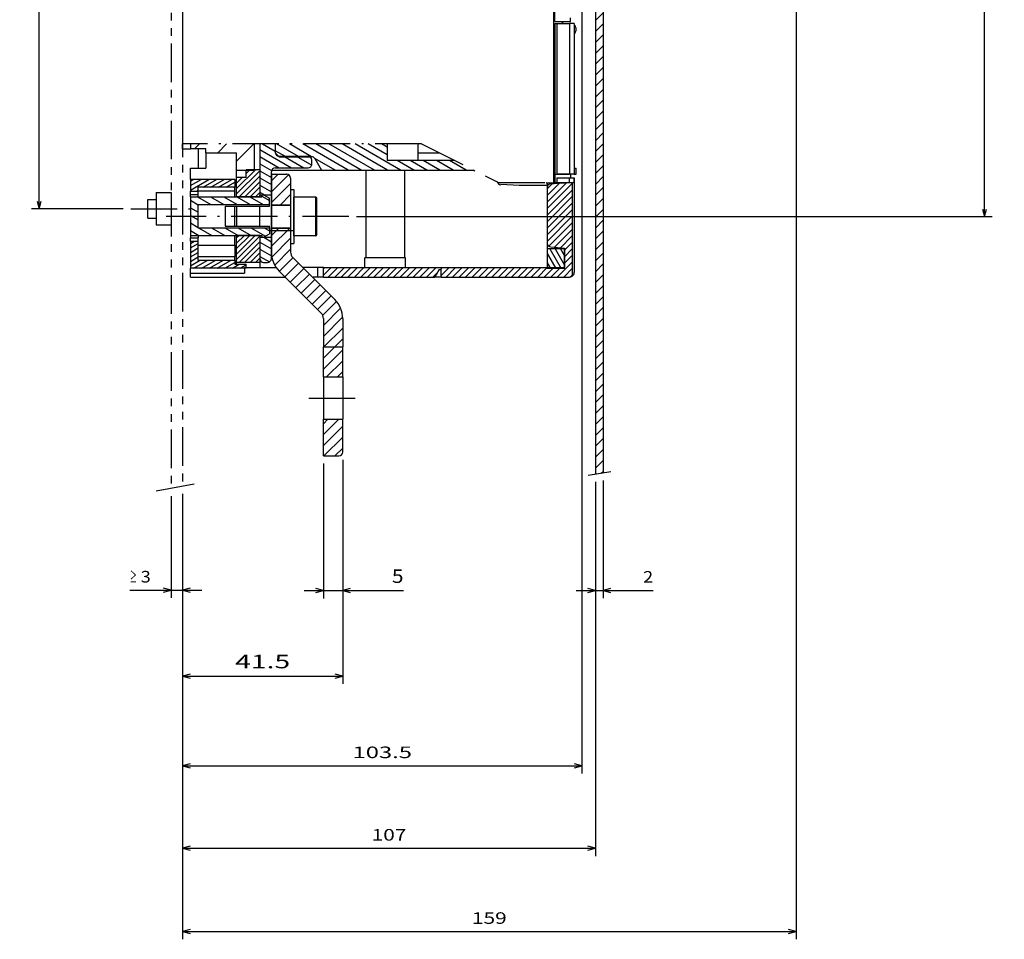
# Model space of a CAD drawing. Extents: x -229 to 992, y 410 to 1061.
# Drawn here: x 174 to 430, y 481 to 720 of the extents above; entities that cross this region are included whole.
import ezdxf
from ezdxf.enums import TextEntityAlignment as Align

# ---------------------------------------------------------------- set-up
doc = ezdxf.new("R2010")
doc.units = 0
doc.linetypes.add('DASHDOT', pattern=[18.5, 12, -3, 0.5, -3])
doc.linetypes.add('PHANTOM', pattern=[20, 10, -2, 2, -2, 2, -2])
doc.layers.get('0').update_dxf_attribs({"linetype": 'CONTINUOUS'})
doc.styles.get("Standard").update_dxf_attribs({"font": 'isocp.shx'})

# ---------------------------------------------------------------- blocks, each defined once
blk = doc.blocks.new('BLOCK52')
at = {"color": 7}
for p, q in [((-77.358574, 120.200577), (-101.097908, 120.200577)), ((-99.097908, -116.799423), (-99.097908, 120.200577)), ((-77.358574, -116.799423), (-101.097908, -116.799423))]:
    blk.add_line(p, q, dxfattribs=at)
for points in [[(-98.580269, 118.26873), (-99.097908, 120.200577), (-99.615547, 118.26873)], [(-99.615547, -114.867569), (-99.097908, -116.799423), (-98.580269, -114.867569)]]:
    blk.add_lwpolyline(points, dxfattribs=at)
at = {"color": 7, "width": 1.539644}
blk.add_text('237', height=3, rotation=90, dxfattribs=at).set_placement((-101.097908, -2.802879), (-101.097908, 6.204038), align=Align.FIT)
blk = doc.blocks.new('BLOCK53')
at = {"color": 7}
for p, q in [((45.083866, -187.566971), (45.083866, -217.695404)), ((47.083866, -187.246033), (47.083866, -217.695404)), ((40.083866, -215.695404), (60.046749, -215.695404))]:
    blk.add_line(p, q, dxfattribs=at)
for points in [[(43.152016, -216.213043), (45.083866, -215.695404), (43.152016, -215.177765)], [(49.01572, -215.177765), (47.083866, -215.695404), (49.01572, -216.213043)]]:
    blk.add_lwpolyline(points, dxfattribs=at)
at = {"color": 7, "width": 1.421885}
blk.add_text('2', height=3, dxfattribs=at).set_placement((57.444443, -213.695404), (60.046745, -213.695404), align=Align.FIT)
blk = doc.blocks.new('BLOCK58')
at = {"color": 7}
for p, q in [((-55.342655, 122.230057), (147.94516, 122.230057)), ((145.94516, -118.829842), (145.94516, 122.230057)), ((-16.851978, -118.829842), (147.94516, -118.829842))]:
    blk.add_line(p, q, dxfattribs=at)
for points in [[(146.462799, 120.298203), (145.94516, 122.230057), (145.427521, 120.298203)], [(145.427521, -116.897995), (145.94516, -118.829842), (146.462799, -116.897995)]]:
    blk.add_lwpolyline(points, dxfattribs=at)
for s, width, p, p2 in [('241', 1.622868, (143.94516, -2.803354), (143.94516, 6.203563)), ('=  =', 1.98524, (151.94516, -4.404507), (151.94516, 7.804716))]:
    blk.add_text(s, height=3, rotation=90, dxfattribs=dict(at, width=width)).set_placement(p, p2, align=Align.FIT)
blk = doc.blocks.new('BLOCK59')
at = {"color": 7}
for p, q in [((97.08387, -2), (97.08387, -306.119263)), ((-61.916134, -190.712753), (-61.916134, -306.119263)), ((-61.916134, -304.119263), (97.08387, -304.119263))]:
    blk.add_line(p, q, dxfattribs=at)
for points in [[(-59.98428, -303.601624), (-61.916134, -304.119263), (-59.98428, -304.636902)], [(95.152016, -304.636902), (97.08387, -304.119263), (95.152016, -303.601624)]]:
    blk.add_lwpolyline(points, dxfattribs=at)
at = {"color": 7, "width": 1.648175}
blk.add_text('159', height=3, dxfattribs=at).set_placement((13.080408, -302.119263), (22.087324, -302.119263), align=Align.FIT)
blk = doc.blocks.new('BLOCK60')
at = {"color": 7}
for p, q in [((45.083866, -187.566971), (45.083866, -284.542023)), ((-61.916134, -190.712753), (-61.916134, -284.542023)), ((-61.916134, -282.542023), (45.083866, -282.542023))]:
    blk.add_line(p, q, dxfattribs=at)
for points in [[(-59.98428, -282.024384), (-61.916134, -282.542023), (-59.98428, -283.059662)], [(43.152016, -283.059662), (45.083866, -282.542023), (43.152016, -282.024384)]]:
    blk.add_lwpolyline(points, dxfattribs=at)
at = {"color": 7, "width": 1.715603}
blk.add_text('107', height=3, dxfattribs=at).set_placement((-12.919592, -280.542023), (-3.912674, -280.542023), align=Align.FIT)
blk = doc.blocks.new('BLOCK61')
at = {"color": 7}
for p, q in [((41.583866, -43.799831), (41.583866, -263.17157)), ((-61.916134, -190.712753), (-61.916134, -263.17157)), ((-61.916134, -261.17157), (41.583866, -261.17157))]:
    blk.add_line(p, q, dxfattribs=at)
for points in [[(-59.98428, -260.653931), (-61.916134, -261.17157), (-59.98428, -261.689178)], [(39.652016, -261.689178), (41.583866, -261.17157), (39.652016, -260.653931)]]:
    blk.add_lwpolyline(points, dxfattribs=at)
at = {"color": 7, "width": 1.840344}
blk.add_text('103.5', height=3, dxfattribs=at).set_placement((-17.871897, -259.17157), (-2.460369, -259.17157), align=Align.FIT)
blk = doc.blocks.new('BLOCK62')
at = {"color": 7}
for p, q in [((-64.91613, -191.265732), (-64.91613, -217.656311)), ((-61.916134, -190.712753), (-61.916134, -217.656311)), ((-75.576462, -215.656311), (-56.916134, -215.656311))]:
    blk.add_line(p, q, dxfattribs=at)
for points in [[(-66.847984, -216.17395), (-64.91613, -215.656311), (-66.847984, -215.138672)], [(-59.98428, -215.138672), (-61.916134, -215.656311), (-59.98428, -216.17395)]]:
    blk.add_lwpolyline(points, dxfattribs=at)
for s, width, p, p2 in [('≥', 1.016374, (-75.576462, -213.656311), (-73.776459, -213.656311)), ('3', 1.466698, (-72.776459, -213.656311), (-70.174149, -213.656311))]:
    blk.add_text(s, height=3, dxfattribs=dict(at, width=width)).set_placement(p, p2, align=Align.FIT)
blk = doc.blocks.new('BLOCK63')
at = {"color": 7}
for p, q in [((-25.422813, -182.84993), (-25.422813, -217.765091)), ((-20.422813, -181.84993), (-20.422813, -217.765091)), ((-30.422813, -215.765091), (-4.649154, -215.765091))]:
    blk.add_line(p, q, dxfattribs=at)
for points in [[(-27.354666, -216.28273), (-25.422813, -215.765091), (-27.354666, -215.247452)], [(-18.490961, -215.247452), (-20.422813, -215.765091), (-18.490961, -216.28273)]]:
    blk.add_lwpolyline(points, dxfattribs=at)
at = {"color": 7, "width": 1.466696}
blk.add_text('5', height=3.5, dxfattribs=at).set_placement((-7.685177, -213.765091), (-4.649154, -213.765091), align=Align.FIT)
blk = doc.blocks.new('BLOCK64')
at = {"color": 7}
for p, q in [((-20.422813, -181.84993), (-20.422813, -239.891937)), ((-61.916134, -190.712753), (-61.916134, -239.891937)), ((-61.916134, -237.891937), (-20.422813, -237.891937))]:
    blk.add_line(p, q, dxfattribs=at)
for points in [[(-59.98428, -237.374313), (-61.916134, -237.891937), (-59.98428, -238.409576)], [(-22.354666, -238.409576), (-20.422813, -237.891937), (-22.354666, -237.374313)]]:
    blk.add_lwpolyline(points, dxfattribs=at)
at = {"color": 7, "width": 1.857124}
blk.add_text('41.5', height=3.5, dxfattribs=at).set_placement((-48.291519, -235.891937), (-34.047424, -235.891937), align=Align.FIT)
blk = doc.blocks.new('BLOCK68')
at = {"color": 7}
for p, q in [((45.083866, -48.254227), (45.788124, -47.549969)), ((45.083866, -51.082657), (47.083866, -49.082657)), ((45.083866, -53.911083), (47.083866, -51.911083)), ((45.089321, -56.734055), (47.083866, -54.73951)), ((45.083866, -59.567936), (47.083866, -57.567936)), ((45.083866, -62.396362), (47.083866, -60.396362)), ((45.083866, -65.224792), (47.083866, -63.224792)), ((45.083866, -68.053215), (47.083866, -66.053215)), ((45.083866, -70.881645), (47.083866, -68.881645)), ((45.083866, -73.710075), (47.083866, -71.710075)), ((45.083866, -76.538498), (47.083866, -74.538498)), ((45.083866, -79.366928), (47.083866, -77.366928)), ((45.083866, -82.195351), (47.083866, -80.195351)), ((45.083866, -85.023781), (47.083866, -83.023781)), ((45.083866, -87.852211), (47.083866, -85.852211)), ((45.083866, -90.680634), (47.083866, -88.680634)), ((45.083866, -93.509064), (47.083866, -91.509064)), ((45.083866, -96.337486), (47.083866, -94.337486)), ((45.083866, -99.165916), (47.083866, -97.165916)), ((45.083866, -101.994347), (47.083866, -99.994347)), ((45.083866, -104.822769), (47.083866, -102.822769)), ((45.083866, -107.651199), (47.083866, -105.651199)), ((45.083866, -110.479622), (47.083866, -108.479622)), ((45.083866, -113.308052), (47.083866, -111.308052)), ((45.083866, -116.136482), (47.083866, -114.136482)), ((45.083866, -118.964905), (47.083866, -116.964905)), ((45.083866, -121.793335), (47.083866, -119.793335)), ((45.083866, -124.621758), (47.083866, -122.621758)), ((45.083866, -127.450188), (47.083866, -125.450188)), ((45.083866, -130.27861), (47.083866, -128.27861)), ((45.083866, -133.10704), (47.083866, -131.10704)), ((45.083866, -135.935471), (47.083866, -133.935471)), ((45.083866, -138.763901), (47.083866, -136.763901)), ((45.083866, -141.592316), (47.083866, -139.592316)), ((45.083866, -144.420746), (47.083866, -142.420746)), ((45.083866, -147.249176), (47.083866, -145.249176)), ((45.083866, -150.077606), (47.083866, -148.077606)), ((45.083866, -152.906036), (47.083866, -150.906036)), ((45.083866, -155.734451), (47.083866, -153.734451)), ((45.083866, -158.562881), (47.083866, -156.562881)), ((45.083866, -161.391312), (47.083866, -159.391312)), ((45.083866, -164.219742), (47.083866, -162.219742)), ((45.083866, -167.048172), (47.083866, -165.048172)), ((45.083866, -169.876587), (47.083866, -167.876587)), ((45.083866, -172.705017), (47.083866, -170.705017)), ((45.083866, -175.533447), (47.083866, -173.533447)), ((45.083866, -178.361877), (47.083866, -176.361877)), ((45.083866, -181.190308), (47.083866, -179.190308)), ((45.083866, -184.018723), (47.083866, -182.018723)), ((46.608753, -185.322266), (47.083866, -184.847153))]:
    blk.add_line(p, q, dxfattribs=at)
blk = doc.blocks.new('BLOCK80')
at = {"color": 7}
for p, q in [((33.024433, -110), (33.139874, -110.199951)), ((34.410076, -110), (34.525517, -110.199951)), ((35.795715, -110), (35.911156, -110.199944))]:
    blk.add_line(p, q, dxfattribs=at)
blk = doc.blocks.new('BLOCK81')
at = {"color": 7}
for p, q in [((-35.279198, -103.29998), (-37.916134, -101.777542)), ((-31.879198, -103.29998), (-37.594925, -100)), ((-28.478321, -103.300484), (-34.194923, -100)), ((-19.017021, -106.79998), (-30.794926, -100)), ((-15.617021, -106.799973), (-27.394924, -100)), ((-12.217021, -106.799973), (-23.994925, -100)), ((-8.81702, -106.799973), (-20.594925, -100)), ((-5.417021, -106.799973), (-17.194925, -100)), ((-8.916133, -102.816772), (-13.794925, -100)), ((-8.916133, -100.853783), (-10.394924, -100)), ((-22.417021, -106.79998), (-27.640263, -103.78434)), ((-2.017021, -106.799973), (-6.347149, -104.299973)), ((1.382979, -106.799973), (-2.947149, -104.299973)), ((4.782979, -106.799973), (0.452851, -104.299973)), ((8.182979, -106.799973), (3.852851, -104.299973)), ((11.582978, -106.799973), (7.252851, -104.299973)), ((-25.81702, -106.79998), (-25.939386, -106.729332))]:
    blk.add_line(p, q, dxfattribs=at)
blk = doc.blocks.new('BLOCK82')
at = {"color": 7}
for p, q in [((-58.873569, -101.299973), (-57.573593, -100)), ((-52.802502, -102.299973), (-50.502525, -100)), ((-47.916134, -104.484673), (-43.431458, -100))]:
    blk.add_line(p, q, dxfattribs=at)
blk = doc.blocks.new('BLOCK83')
at = {"color": 7}
for p, q in [((33.255344, -127.199944), (36.199844, -132.299973)), ((34.640984, -127.199944), (37.083866, -131.431137)), ((36.026623, -127.199944), (37.083866, -129.031143)), ((32.583866, -128.43692), (34.814205, -132.299973)), ((32.583866, -130.836914), (33.428566, -132.299973))]:
    blk.add_line(p, q, dxfattribs=at)
blk = doc.blocks.new('BLOCK84')
at = {"color": 7}
for p, q in [((-41.916134, -101.431129), (-33.6563, -106.199944)), ((-41.194923, -100), (-37.916134, -101.893013)), ((-37.994923, -100), (-37.916134, -100.045486)), ((-41.916134, -103.278648), (-36.8563, -106.199944)), ((-35.652451, -103.199944), (-30.456301, -106.199944)), ((-32.452454, -103.199944), (-28.46331, -105.503082)), ((-29.217497, -103.220131), (-28.6665, -103.538246)), ((-41.916134, -105.126175), (-38.865894, -106.88723)), ((-41.916134, -106.973694), (-38.916134, -108.705742)), ((-41.916134, -108.821213), (-38.916134, -110.553261)), ((-41.916134, -110.668732), (-38.916134, -112.400787)), ((-41.916134, -112.516258), (-40.73193, -113.199959))]:
    blk.add_line(p, q, dxfattribs=at)
blk = doc.blocks.new('BLOCK85')
at = {"color": 7}
for p, q in [((-40.879402, -124.199936), (-38.916134, -125.333435)), ((-41.916134, -125.448898), (-38.916134, -127.180954)), ((-41.916134, -127.296425), (-38.916134, -129.028473)), ((-41.916134, -129.143936), (-39.435005, -130.576416))]:
    blk.add_line(p, q, dxfattribs=at)
blk = doc.blocks.new('BLOCK86')
at = {"color": 7}
for p, q in [((-59.916134, -111.957535), (-55.139854, -109.199944)), ((-59.916134, -110.802834), (-57.139854, -109.199944)), ((-59.916134, -109.648132), (-59.139854, -109.199944)), ((-56.603958, -111.199944), (-53.139854, -109.199944)), ((-54.603958, -111.199944), (-51.139854, -109.199944)), ((-52.603958, -111.199944), (-49.139854, -109.199944)), ((-58.336021, -112.199951), (-57.916134, -111.957535)), ((-50.603958, -111.199944), (-48.416134, -109.936806)), ((-48.603958, -111.199944), (-48.416134, -111.091507))]:
    blk.add_line(p, q, dxfattribs=at)
blk = doc.blocks.new('BLOCK87')
at = {"color": 7}
for p, q in [((-59.916134, -125.813934), (-58.852657, -125.199936)), ((-59.916134, -126.968636), (-57.916134, -125.813934)), ((-59.916134, -128.123337), (-57.916134, -126.968636)), ((-59.916134, -129.278046), (-57.916134, -128.123337)), ((-59.916134, -130.432739), (-57.916134, -129.278046)), ((-59.916134, -131.587448), (-57.512924, -130.199951)), ((-58.977024, -132.199951), (-55.512924, -130.199951)), ((-56.977024, -132.199951), (-53.512924, -130.199951)), ((-54.977024, -132.199951), (-51.512924, -130.199951)), ((-52.977024, -132.199951), (-49.512924, -130.199951)), ((-50.977024, -132.199951), (-48.416134, -130.72142)), ((-48.977024, -132.199951), (-47.244972, -131.199951)), ((-46.977024, -132.199951), (-45.416134, -131.298767))]:
    blk.add_line(p, q, dxfattribs=at)
blk = doc.blocks.new('BLOCK88')
at = {"color": 7}
for p, q in [((-59.916134, -114.594719), (-57.916134, -115.74942)), ((-58.065907, -113.699959), (-54.601791, -115.699966)), ((-54.665905, -113.699959), (-51.201794, -115.699966)), ((-51.265907, -113.699959), (-47.801792, -115.699966)), ((-47.865906, -113.699959), (-44.401791, -115.699966)), ((-44.465904, -113.699959), (-41.001793, -115.699966)), ((-41.416134, -113.497749), (-39.416134, -114.652451)), ((-59.916134, -116.557709), (-57.916134, -117.71241)), ((-59.916134, -118.520699), (-57.916134, -119.6754)), ((-59.916134, -120.483688), (-57.916134, -121.63839)), ((-59.916134, -122.446686), (-57.745434, -123.699936)), ((-57.809544, -121.699928), (-54.345432, -123.699936)), ((-54.409546, -121.699928), (-50.945431, -123.699936)), ((-51.009544, -121.699928), (-47.545433, -123.699936)), ((-47.609543, -121.699928), (-44.145432, -123.699936)), ((-44.209545, -121.699928), (-40.39777, -123.900658)), ((-40.809544, -121.699928), (-39.416134, -122.504417))]:
    blk.add_line(p, q, dxfattribs=at)
blk = doc.blocks.new('BLOCK89')
at = {"color": 7}
for p, q in [((-47.916134, -128.526306), (-43.089764, -123.699936)), ((-47.916134, -127.112091), (-44.503979, -123.699936)), ((-47.916134, -125.697876), (-45.91819, -123.699936)), ((-47.916134, -124.283669), (-47.332405, -123.699936)), ((-47.916134, -129.940521), (-41.916134, -123.940521)), ((-47.261345, -130.699951), (-41.916134, -125.354736)), ((-45.847134, -130.699951), (-41.916134, -126.768944)), ((-44.432919, -130.699951), (-41.916134, -128.183167)), ((-43.018707, -130.699951), (-41.916134, -129.597366))]:
    blk.add_line(p, q, dxfattribs=at)
blk = doc.blocks.new('BLOCK90')
at = {"color": 7}
for p, q in [((-47.916134, -111.55574), (-43.060337, -106.699944)), ((-47.916134, -112.969955), (-41.916134, -106.969955)), ((-45.416134, -107.641533), (-44.474548, -106.699944)), ((-47.916134, -110.141533), (-46.474548, -108.699944)), ((-47.916134, -108.727318), (-47.888763, -108.699944)), ((-47.231918, -113.699959), (-41.916134, -108.384171)), ((-45.817707, -113.699959), (-41.916134, -109.798386)), ((-44.403492, -113.699959), (-41.916134, -111.212601)), ((-42.989277, -113.699959), (-41.916134, -112.626808))]:
    blk.add_line(p, q, dxfattribs=at)
blk = doc.blocks.new('BLOCK91')
at = {"color": 7}
for p, q in [((32.583862, -115.060036), (37.643902, -110)), ((32.583862, -113.362984), (35.83778, -110.109062)), ((32.583862, -116.757095), (39.083866, -110.257088)), ((32.583862, -111.665924), (33.978016, -110.271774)), ((32.583862, -118.454155), (39.083866, -111.954147)), ((32.583862, -120.151207), (39.083866, -113.651207)), ((32.583862, -121.848267), (39.083866, -115.348259)), ((32.583862, -123.545319), (39.083866, -117.045319)), ((32.583862, -125.242378), (39.083866, -118.742371)), ((33.013035, -126.510262), (39.083866, -120.43943)), ((34.45068, -126.769676), (39.083866, -122.136482)), ((36.011208, -126.906204), (39.083866, -123.833542)), ((37.083862, -127.530602), (39.083866, -125.530602)), ((37.083862, -129.227661), (39.083866, -127.227654)), ((37.083862, -130.924713), (39.083866, -128.924713)), ((-25.41608, -134.027679), (-23.388369, -131.999969)), ((-25.416079, -132.330627), (-25.085426, -131.999969)), ((-24.191296, -134.499954), (-21.691313, -131.999969)), ((-22.49424, -134.499954), (-19.994257, -131.999969)), ((-20.797184, -134.499954), (-18.297201, -131.999969)), ((-19.100128, -134.499954), (-16.600143, -131.999969)), ((-17.403072, -134.499954), (-14.903088, -131.999969)), ((-15.706017, -134.499954), (-13.206031, -131.999969)), ((-14.008961, -134.499954), (-11.508975, -131.999969)), ((-12.311904, -134.499954), (-9.811918, -131.999969)), ((-10.614848, -134.499954), (-8.114862, -131.999969)), ((-8.917792, -134.499954), (-6.417806, -131.999969)), ((-7.220737, -134.499969), (-4.720749, -131.999969)), ((-5.52368, -134.499969), (-3.023693, -131.999969)), ((-3.826624, -134.499969), (-1.326637, -131.999969)), ((-2.129568, -134.499969), (0.370419, -131.999969)), ((-0.432512, -134.499969), (2.067476, -131.999969)), ((1.264544, -134.499969), (3.764532, -131.999969)), ((4.961613, -132.499954), (5.461588, -131.999969)), ((5.083922, -134.074692), (7.158645, -131.999969)), ((6.355725, -134.499954), (8.855701, -131.999969)), ((8.052781, -134.499954), (10.552757, -131.999969)), ((9.749836, -134.499954), (12.249814, -131.999969)), ((11.446892, -134.499954), (13.94687, -131.999969)), ((13.143948, -134.499954), (15.643927, -131.999969)), ((14.841003, -134.499954), (17.340982, -131.999969)), ((16.538059, -134.499954), (19.03804, -131.999969)), ((18.235115, -134.499954), (20.735096, -131.999969)), ((19.932171, -134.499954), (22.432152, -131.999969)), ((21.629227, -134.499954), (24.129208, -131.999969)), ((23.326283, -134.499954), (25.826265, -131.999969)), ((25.023336, -134.499954), (27.523321, -131.999969)), ((26.720392, -134.499954), (29.220377, -131.999969)), ((28.417448, -134.499954), (30.917433, -131.999969)), ((30.114504, -134.499954), (32.614491, -131.999969)), ((31.81156, -134.499954), (34.311546, -131.999969)), ((33.508617, -134.499969), (36.008602, -131.999969)), ((35.205669, -134.499969), (39.083866, -130.621765)), ((36.902725, -134.499969), (39.083866, -132.318817)), ((2.9616, -134.499969), (4.067997, -133.39357)), ((38.637646, -134.462097), (39.083866, -134.015884))]:
    blk.add_line(p, q, dxfattribs=at)
blk = doc.blocks.new('BLOCK92')
at = {"color": 7}
for p, q in [((-25.422813, -175.329453), (-21.443287, -171.34993)), ((-25.422813, -172.501022), (-24.271715, -171.34993)), ((-25.422813, -178.157883), (-20.422813, -173.157883)), ((-25.286432, -180.84993), (-20.422813, -175.986298)), ((-22.458006, -180.84993), (-20.422813, -178.814728))]:
    blk.add_line(p, q, dxfattribs=at)
blk = doc.blocks.new('BLOCK93')
at = {"color": 7}
for p, q in [((-38.922813, -126.604057), (-34.168678, -121.849922)), ((-38.922813, -123.775627), (-36.997105, -121.849922)), ((-38.801472, -129.311142), (-33.922813, -124.43248)), ((-38.055908, -131.393997), (-33.922813, -127.26091)), ((-36.838642, -133.005157), (-33.303108, -129.469635)), ((-35.424427, -134.419373), (-31.888893, -130.88385)), ((-34.010216, -135.833588), (-30.47468, -132.29805)), ((-32.596001, -137.247803), (-29.060467, -133.712265)), ((-31.181786, -138.662018), (-27.646254, -135.12648)), ((-29.767572, -140.076233), (-26.23204, -136.540695)), ((-28.353357, -141.490448), (-24.817827, -137.95491)), ((-26.939142, -142.904648), (-23.403614, -139.369125)), ((-25.610527, -144.404465), (-22.014076, -140.808014)), ((-25.422813, -147.045181), (-20.954638, -142.577011)), ((-25.422813, -149.873611), (-20.433502, -144.884293)), ((-25.312113, -152.591339), (-20.422813, -147.702026)), ((-22.483686, -152.591339), (-20.422813, -150.530457))]:
    blk.add_line(p, q, dxfattribs=at)
blk = doc.blocks.new('BLOCK94')
at = {"color": 7}
for p, q in [((-38.922813, -109.633492), (-37.139248, -107.849922)), ((-38.922813, -112.461922), (-34.437336, -107.97644)), ((-38.922813, -115.290344), (-33.922813, -110.290344)), ((-36.653973, -115.84993), (-33.922813, -113.118774))]:
    blk.add_line(p, q, dxfattribs=at)
blk = doc.blocks.new('BLOCK95')
at = {"color": 7}
for p, q in [((-25.422813, -155.530457), (-22.483686, -152.591339)), ((-25.422813, -152.702026), (-25.312113, -152.591339)), ((-25.422813, -158.358887), (-20.422813, -153.358887)), ((-24.585423, -160.34993), (-20.422813, -156.187317)), ((-21.756996, -160.34993), (-20.422813, -159.015747))]:
    blk.add_line(p, q, dxfattribs=at)

msp = doc.modelspace()

# ---------------------------------------------------------------- linework, layer by layer
at = {"color": 7, "linetype": 'PHANTOM'}
for p, q in [((213.69, 933.39), (213.69, 598.11)), ((216.69, 933.94), (216.69, 598.66)), ((219.68, 599.22), (209.65, 597.37))]:
    msp.add_line(p, q, dxfattribs=at)
at = {"color": 7}
for p, q in [((313.19, 719.08), (313.19, 898.58)), ((323.69, 740.83), (323.69, 601.81)), ((325.69, 740.83), (325.69, 602.13)), ((216.69, 722.58), (216.69, 686.08)), ((312.89, 677.38), (312.89, 722.58)), ((317.19, 719.08), (317.19, 720.08)), ((313.19, 719.08), (313.69, 719.08)), ((313.19, 718.58), (313.19, 679.58)), ((313.19, 718.58), (313.69, 718.58)), ((313.69, 719.08), (317.19, 719.08)), ((313.69, 718.58), (313.69, 679.58)), ((313.69, 718.58), (316.94, 718.58)), ((315.19, 718.58), (315.19, 719.08)), ((315.19, 719.08), (315.19, 718.58)), ((316.94, 718.58), (316.94, 679.58)), ((318.19, 718.58), (316.94, 718.58)), ((318.19, 718.58), (318.19, 679.58)), ((216.69, 686.08), (216.69, 687.38)), ((218.69, 687.38), (218.69, 686.08)), ((235.19, 687.38), (235.19, 680.58)), ((236.69, 687.38), (236.69, 674.18)), ((240.69, 687.38), (240.69, 685.18)), ((240.69, 687.38), (240.69, 685.08)), ((269.69, 687.38), (269.69, 683.08)), ((277.69, 687.38), (277.69, 683.08)), ((216.69, 686.08), (218.69, 686.08)), ((216.69, 686.08), (218.69, 686.08)), ((222.69, 686.08), (218.69, 686.08)), ((220.69, 686.08), (220.69, 681.08)), ((222.69, 685.08), (222.69, 686.08)), ((222.69, 685.08), (222.69, 681.08)), ((222.69, 685.08), (230.69, 685.08)), ((230.69, 680.58), (230.69, 685.08)), ((240.69, 685.08), (241.69, 684.08)), ((241.69, 684.18), (249.19, 684.18)), ((241.69, 684.08), (250.11, 684.08)), ((277.69, 685.08), (283.2, 685.08)), ((250.19, 682.18), (250.19, 683.18)), ((250.97, 683.58), (252.7, 680.58)), ((287.2, 683.08), (269.69, 683.08)), ((312.89, 683.08), (313.19, 683.08)), ((312.89, 683.08), (313.19, 683.08)), ((313.19, 682.58), (312.89, 682.58)), ((313.19, 682.58), (312.89, 682.58)), ((218.69, 681.08), (222.69, 681.08)), ((218.69, 678.18), (218.69, 681.08)), ((230.69, 678.68), (230.69, 680.58)), ((230.69, 680.58), (235.19, 680.58)), ((233.19, 678.68), (233.19, 680.68)), ((236.69, 680.68), (233.19, 680.68)), ((236.69, 680.68), (236.69, 673.68)), ((239.68, 679.68), (239.68, 671.68)), ((239.68, 679.53), (243.68, 679.53)), ((239.68, 679.53), (239.68, 671.53)), ((239.69, 674.18), (239.69, 680.18)), ((239.77, 680.58), (252.7, 680.58)), ((240.69, 681.18), (249.19, 681.18)), ((252.7, 680.58), (292.2, 680.58)), ((264.15, 680.58), (264.15, 657.88)), ((274.22, 680.58), (274.22, 657.88)), ((313.19, 680.58), (312.89, 680.58)), ((313.19, 680.58), (312.89, 680.58)), ((313.05, 679.58), (312.89, 679.58)), ((313.05, 679.58), (312.89, 679.58)), ((312.89, 679.08), (313.19, 679.08)), ((312.89, 679.08), (313.19, 679.08)), ((313.19, 679.58), (313.19, 678.58)), ((313.19, 679.58), (313.69, 679.58)), ((313.19, 679.58), (313.19, 677.38)), ((313.19, 679.58), (313.69, 679.58)), ((313.69, 679.58), (316.94, 679.58)), ((313.69, 679.58), (316.94, 679.58)), ((317.19, 679.58), (313.72, 679.58)), ((318.19, 679.58), (316.94, 679.58)), ((318.19, 679.58), (316.94, 679.58)), ((317.19, 679.58), (317.19, 678.58)), ((317.19, 679.58), (317.19, 678.58)), ((318.19, 681.08), (318.69, 681.08)), ((318.19, 681.08), (318.69, 681.08)), ((318.19, 679.58), (318.69, 679.58)), ((318.19, 679.58), (318.69, 679.58)), ((318.69, 679.58), (318.69, 681.08)), ((318.69, 679.58), (318.69, 681.08)), ((218.69, 678.18), (218.69, 675.18)), ((230.19, 678.18), (218.69, 678.18)), ((230.19, 678.18), (230.19, 676.18)), ((233.19, 678.68), (230.69, 678.68)), ((230.69, 673.68), (230.69, 678.68)), ((244.68, 678.53), (244.68, 671.53)), ((303.89, 676.58), (299.13, 676.83)), ((311.19, 676.58), (303.89, 676.58)), ((310.89, 677.38), (311.09, 677.18)), ((311.19, 677.08), (311.09, 677.18)), ((315.69, 677.18), (311.09, 677.18)), ((311.19, 677.08), (311.19, 676.08)), ((312.1, 677.06), (315.69, 677.38)), ((313.69, 678.58), (313.69, 677.38)), ((313.69, 678.58), (316.94, 678.58)), ((315.69, 677.18), (315.69, 677.38)), ((316.94, 677.38), (316.94, 678.58)), ((316.94, 678.58), (316.94, 678.58)), ((316.94, 678.58), (317.19, 678.58)), ((317.19, 678.58), (318.19, 678.58)), ((317.69, 677.38), (317.69, 653.13)), ((318.19, 677.38), (318.19, 678.58)), ((318.19, 678.58), (318.19, 677.38)), ((318.19, 678.58), (318.19, 677.38)), ((318.19, 678.58), (318.19, 677.38)), ((318.19, 678.58), (318.19, 677.38)), ((318.19, 678.58), (318.19, 677.38)), ((318.19, 678.58), (318.19, 677.38)), ((318.19, 678.58), (318.19, 677.38)), ((318.19, 678.58), (318.19, 677.38)), ((318.19, 678.58), (318.19, 677.38)), ((318.19, 678.58), (318.19, 677.38)), ((318.19, 678.58), (318.19, 677.38)), ((318.19, 678.58), (318.19, 677.38)), ((318.19, 678.58), (318.19, 677.38)), ((318.19, 678.58), (318.19, 677.38)), ((318.19, 678.58), (318.19, 677.38)), ((318.19, 678.58), (318.19, 677.38)), ((318.19, 678.58), (318.19, 677.38)), ((318.19, 678.58), (318.19, 677.38)), ((318.19, 678.58), (318.19, 677.38)), ((318.19, 678.58), (318.19, 677.38)), ((318.19, 678.58), (318.19, 677.38)), ((318.19, 678.58), (318.19, 677.38)), ((318.19, 678.58), (318.19, 677.38)), ((318.19, 678.58), (318.19, 677.38)), ((318.19, 678.58), (318.19, 677.38)), ((318.19, 678.58), (318.19, 677.38)), ((318.19, 678.58), (318.19, 677.38)), ((318.19, 678.58), (318.19, 677.38)), ((318.19, 678.58), (318.19, 677.38)), ((318.19, 678.58), (318.19, 677.38)), ((318.19, 678.58), (318.19, 677.38)), ((318.19, 678.58), (318.19, 677.38)), ((318.19, 678.58), (318.19, 677.38)), ((318.19, 678.58), (318.19, 677.38)), ((318.19, 678.58), (318.19, 677.38)), ((318.19, 678.58), (318.19, 677.38)), ((318.19, 678.58), (318.19, 677.38)), ((318.19, 678.58), (318.19, 677.38)), ((318.19, 678.58), (318.19, 677.38)), ((318.19, 678.58), (318.19, 677.38)), ((318.19, 678.58), (318.19, 677.38)), ((318.19, 678.58), (318.19, 677.38)), ((318.19, 678.58), (318.19, 677.38)), ((318.19, 678.58), (318.19, 677.38)), ((318.19, 678.58), (318.19, 677.38)), ((318.19, 678.58), (318.19, 677.38)), ((318.19, 678.58), (318.19, 677.38)), ((318.19, 678.58), (318.19, 677.38)), ((318.19, 678.58), (318.19, 677.38)), ((318.19, 678.58), (318.19, 677.38)), ((318.19, 678.58), (318.19, 677.38)), ((318.19, 678.58), (318.19, 677.38)), ((318.19, 678.58), (318.19, 677.38)), ((318.19, 678.58), (318.19, 677.38)), ((318.19, 678.58), (318.19, 677.38)), ((318.19, 678.58), (318.19, 677.38)), ((318.19, 678.58), (318.19, 677.38)), ((318.19, 678.58), (318.19, 677.38)), ((318.19, 678.58), (318.19, 677.38)), ((318.19, 678.58), (318.19, 677.38)), ((318.19, 678.58), (318.19, 677.38)), ((318.19, 678.58), (318.19, 677.38)), ((318.19, 678.58), (318.19, 677.38)), ((318.19, 678.58), (318.19, 677.38)), ((318.19, 678.58), (318.19, 677.38)), ((318.19, 678.58), (318.19, 677.38)), ((318.19, 678.58), (318.19, 677.38)), ((318.19, 678.58), (318.19, 677.38)), ((318.19, 678.58), (318.19, 677.38)), ((318.19, 678.58), (318.19, 677.38)), ((318.19, 678.58), (318.19, 677.38)), ((318.19, 678.58), (318.19, 677.38)), ((318.19, 678.58), (318.19, 677.38)), ((318.19, 678.58), (318.19, 677.38)), ((318.19, 678.58), (318.19, 677.38)), ((318.19, 678.58), (318.19, 677.38)), ((318.19, 678.58), (318.19, 677.38)), ((318.19, 678.58), (318.19, 677.38)), ((318.19, 678.58), (318.19, 677.38)), ((318.19, 678.58), (318.19, 677.38)), ((318.19, 678.58), (318.19, 677.38)), ((318.19, 678.58), (318.19, 677.38)), ((318.19, 678.58), (318.19, 677.38)), ((318.19, 678.58), (318.19, 677.38)), ((318.19, 678.58), (318.19, 677.38)), ((318.19, 678.58), (318.19, 677.38)), ((318.19, 678.58), (318.19, 677.38)), ((318.19, 678.58), (318.19, 677.38)), ((318.19, 678.58), (318.19, 677.38)), ((318.19, 678.58), (318.19, 677.38)), ((318.19, 678.58), (318.19, 677.38)), ((318.19, 678.58), (318.19, 677.38)), ((318.19, 678.58), (318.19, 677.38)), ((318.19, 678.58), (318.19, 677.38)), ((318.19, 678.58), (318.19, 677.38)), ((318.19, 678.58), (318.19, 677.38)), ((318.19, 678.58), (318.19, 654.11)), ((318.19, 678.58), (318.19, 654.11)), ((318.19, 678.58), (318.19, 654.11)), ((318.19, 678.58), (318.19, 654.11)), ((318.19, 678.58), (318.19, 654.11)), ((318.19, 678.58), (318.19, 654.11)), ((318.19, 678.58), (318.19, 654.11)), ((318.19, 678.58), (318.19, 654.11)), ((318.19, 678.58), (318.19, 654.11)), ((318.19, 678.58), (318.19, 654.11)), ((318.19, 678.58), (318.19, 654.11)), ((318.19, 678.58), (318.19, 654.11)), ((318.19, 678.58), (318.19, 654.11)), ((318.19, 678.58), (318.19, 654.11)), ((318.19, 678.58), (318.19, 654.11)), ((318.19, 678.58), (318.19, 654.11)), ((318.19, 678.58), (318.19, 654.11)), ((318.19, 678.58), (318.19, 654.11)), ((209.85, 674.78), (209.85, 670.58)), ((209.85, 674.78), (213.69, 674.78)), ((213.69, 674.78), (213.69, 670.58)), ((218.69, 674.31), (218.69, 675.18)), ((218.69, 675.18), (220.69, 675.18)), ((218.69, 674.31), (220.69, 674.31)), ((218.69, 673.68), (218.69, 674.31)), ((220.69, 675.18), (220.69, 676.18)), ((230.19, 676.18), (220.69, 676.18)), ((220.69, 675.24), (230.19, 675.24)), ((220.69, 674.31), (220.69, 675.18)), ((220.69, 673.68), (220.69, 674.31)), ((230.19, 675.24), (230.19, 676.18)), ((230.19, 673.68), (230.19, 675.24)), ((236.69, 674.18), (239.69, 674.18)), ((236.69, 673.68), (236.69, 674.18)), ((237.19, 673.68), (237.19, 674.18)), ((237.19, 674.18), (237.69, 674.18)), ((237.69, 674.18), (239.19, 673.31)), ((239.69, 663.18), (239.69, 674.18)), ((244.68, 675.55), (245.48, 675.55)), ((245.48, 675.55), (245.48, 665.05)), ((311.19, 676.07), (311.19, 661.69)), ((207.69, 672.98), (209.85, 672.98)), ((207.69, 672.68), (207.69, 672.98)), ((207.69, 668.18), (207.69, 672.68)), ((218.69, 673.68), (220.69, 673.68)), ((218.69, 673.68), (218.69, 663.68)), ((220.69, 673.68), (237.19, 673.68)), ((220.69, 671.68), (239.19, 671.68)), ((220.69, 665.68), (220.69, 671.68)), ((227.69, 671.27), (239.19, 671.27)), ((227.69, 671.27), (227.69, 666.08)), ((230.19, 666.08), (230.19, 671.27)), ((236.69, 673.68), (230.69, 673.68)), ((230.69, 671.27), (230.69, 666.08)), ((236.69, 666.08), (236.69, 671.27)), ((236.69, 666.08), (236.69, 671.27)), ((239.19, 671.68), (239.19, 673.31)), ((239.19, 671.27), (239.19, 671.68)), ((239.68, 665.68), (239.68, 671.68)), ((239.68, 671.55), (244.68, 671.55)), ((239.68, 671.53), (239.68, 665.53)), ((244.68, 671.53), (239.68, 671.53)), ((244.68, 671.53), (244.68, 665.53)), ((251.23, 673.55), (245.48, 673.55)), ((245.48, 671.15), (245.48, 673.55)), ((251.23, 671.15), (251.23, 673.55)), ((251.48, 671.02), (251.48, 673.3)), ((209.85, 670.58), (209.85, 666.38)), ((209.85, 670.58), (213.69, 670.58)), ((213.69, 670.58), (213.69, 666.38)), ((245.48, 663.55), (245.48, 671.15)), ((251.23, 663.55), (251.23, 671.15)), ((251.48, 663.8), (251.48, 671.02)), ((207.69, 668.18), (209.85, 668.18)), ((209.85, 666.38), (213.69, 666.38)), ((218.69, 663.68), (218.69, 663.05)), ((218.69, 663.68), (220.69, 663.68)), ((220.69, 665.68), (239.19, 665.68)), ((220.69, 663.68), (220.69, 663.05)), ((220.69, 663.68), (237.19, 663.68)), ((227.69, 666.08), (239.19, 666.08)), ((230.19, 661.18), (230.19, 663.68)), ((236.69, 663.68), (230.69, 663.68)), ((230.69, 656.68), (230.69, 663.68)), ((236.69, 663.68), (236.69, 656.68)), ((236.69, 663.18), (236.69, 663.68)), ((237.19, 663.68), (237.19, 663.18)), ((237.69, 663.18), (239.19, 664.04)), ((239.19, 665.68), (239.19, 666.08)), ((239.19, 665.68), (239.19, 664.04)), ((239.68, 665.68), (239.68, 659.5)), ((239.68, 665.55), (244.68, 665.55)), ((239.68, 665.53), (239.68, 659.35)), ((244.68, 665.53), (239.68, 665.53)), ((244.68, 665.53), (244.68, 659.35)), ((245.48, 665.05), (245.48, 661.55)), ((218.69, 663.05), (220.69, 663.05)), ((218.69, 662.18), (218.69, 663.05)), ((218.69, 662.18), (218.69, 655.18)), ((218.69, 662.18), (220.69, 662.18)), ((220.69, 662.18), (220.69, 663.05)), ((220.69, 657.18), (220.69, 662.18)), ((220.69, 661.18), (230.19, 661.18)), ((230.19, 661.18), (230.19, 658.18)), ((236.69, 663.18), (239.69, 663.18)), ((236.69, 663.18), (236.69, 657.68)), ((237.19, 663.18), (237.69, 663.18)), ((239.69, 657.68), (239.69, 663.18)), ((244.68, 661.55), (245.48, 661.55)), ((251.23, 663.55), (245.48, 663.55)), ((251.23, 663.55), (245.48, 663.55)), ((251.23, 663.55), (245.48, 663.55)), ((251.23, 663.55), (245.48, 663.55)), ((251.23, 663.55), (245.48, 663.55)), ((311.19, 661.68), (311.19, 660.18)), ((315.69, 660.18), (311.19, 660.18)), ((311.19, 660.18), (311.19, 655.08)), ((312.1, 660.69), (315.69, 660.38)), ((315.69, 660.38), (315.69, 655.38)), ((315.69, 655.08), (315.69, 660.18)), ((220.69, 658.18), (230.19, 658.18)), ((230.19, 657.18), (220.69, 657.18)), ((230.19, 657.18), (230.19, 658.18)), ((230.19, 657.18), (230.19, 656.18)), ((230.19, 656.18), (233.19, 656.18)), ((236.69, 656.68), (230.69, 656.68)), ((230.69, 656.18), (230.69, 656.68)), ((233.19, 655.18), (233.19, 656.18)), ((236.69, 657.68), (236.69, 655.38)), ((237.69, 656.68), (238.69, 656.68)), ((245.27, 657.94), (256.13, 647.08)), ((264.15, 657.88), (263.94, 657.88)), ((263.94, 655.38), (263.94, 657.88)), ((274.22, 657.88), (264.16, 657.88)), ((274.44, 657.88), (274.22, 657.88)), ((274.44, 655.38), (274.44, 657.88)), ((218.69, 653.88), (218.69, 655.18)), ((233.19, 655.18), (218.69, 655.18)), ((218.69, 655.08), (218.69, 655.18)), ((218.69, 653.88), (232.69, 653.88)), ((218.69, 652.88), (218.69, 653.88)), ((232.69, 655.38), (232.69, 653.88)), ((232.69, 655.38), (241.03, 655.38)), ((241.73, 654.4), (252.59, 643.54)), ((253.19, 655.38), (247.83, 655.38)), ((251.69, 652.88), (251.69, 655.38)), ((253.19, 652.88), (253.19, 655.38)), ((253.19, 655.38), (315.69, 655.38)), ((283.19, 654.88), (282.03, 652.88)), ((283.19, 654.88), (283.69, 654.88)), ((283.69, 652.88), (283.69, 654.88)), ((315.69, 655.08), (311.19, 655.08)), ((318.19, 654.11), (318.19, 654.13)), ((218.69, 652.88), (243.41, 652.88)), ((253.19, 652.88), (250.48, 652.88)), ((253.19, 652.88), (282.03, 652.88)), ((283.69, 652.88), (282.03, 652.88)), ((283.69, 652.88), (316.94, 652.88)), ((253.18, 642.13), (253.18, 634.78)), ((258.18, 642.13), (258.18, 634.78)), ((253.18, 627.03), (253.18, 634.78)), ((258.18, 627.03), (258.18, 634.78)), ((253.18, 627.03), (258.18, 627.03)), ((253.18, 627.03), (253.18, 616.03)), ((258.18, 627.03), (258.18, 616.03)), ((253.18, 616.03), (258.18, 616.03)), ((253.18, 606.53), (253.18, 616.03)), ((258.18, 607.53), (258.18, 616.03)), ((253.18, 606.53), (257.18, 606.53)), ((321.81, 601.51), (327.7, 602.45))]:
    msp.add_line(p, q, dxfattribs=at)
at = {"color": 7, "linetype": 'DASHDOT'}
for p, q in [((278.6, 687.38), (216.69, 687.38)), ((278.6, 687.38), (298.6, 677.38)), ((298.6, 677.38), (312.89, 677.38)), ((312.89, 677.38), (313.19, 677.38)), ((313.19, 677.38), (313.69, 677.38)), ((313.69, 677.38), (316.94, 677.38)), ((316.94, 677.38), (318.19, 677.38)), ((203.24, 670.58), (220.99, 670.58)), ((259.75, 668.55), (212.42, 668.55)), ((245.24, 664.88), (239.24, 664.88)), ((253.18, 634.78), (258.18, 634.78)), ((249.43, 621.53), (261.93, 621.53))]:
    msp.add_line(p, q, dxfattribs=at)
at = {"color": 7}
for centre, radius, start, end in [((317.19, 717.08), 1.5, 311.8103, 48.1897), ((317.19, 717.08), 1, 0, 0.1495), ((241.69, 685.18), 1, 180, 270), ((249.19, 683.18), 1, 0, 90), ((250.11, 683.08), 1, 30, 90), ((317.69, 684.33), 0.5, 358.995, 0), ((317.69, 684.33), 0.5, 358.995, 0), ((249.19, 682.18), 1, 270, 0), ((240.69, 680.18), 1, 90, 180), ((243.68, 678.53), 1, 0, 90), ((312.19, 680.08), 1, 314.4265, 0), ((312.19, 680.08), 1, 314.4265, 0), ((299.19, 677.82), 1, 194.8587, 267), ((312.19, 676.07), 1, 95.0001, 179.9999), ((251.23, 673.3), 0.25, 1.8, 88.2), ((251.23, 673.3), 0.25, 1.8, 88.2), ((251.23, 663.8), 0.25, 271.8, 358.2), ((251.23, 663.8), 0.25, 271.8, 358.2), ((251.23, 663.8), 0.25, 271.8, 358.2), ((251.23, 663.8), 0.25, 271.8, 358.2), ((251.23, 663.8), 0.25, 271.8, 358.2), ((251.23, 663.8), 0.25, 271.8, 358.2), ((312.19, 661.69), 1, 180.0001, 264.9999), ((246.68, 659.35), 7, 180, 225), ((246.68, 659.35), 2, 180, 225), ((237.69, 657.68), 1, 180, 270), ((238.69, 657.68), 1, 270, 0), ((316.94, 654.13), 1.25, 306.8668, 359.466), ((316.94, 654.13), 1.25, 270.0001, 306.8667), ((251.18, 642.13), 7, 0, 45), ((251.18, 642.13), 2, 0, 45), ((257.18, 607.53), 1, 270, 0)]:
    msp.add_arc(centre, radius, start, end, dxfattribs=at)

# ---------------------------------------------------------------- block references
for name in ['BLOCK58', 'BLOCK52', 'BLOCK59', 'BLOCK61', 'BLOCK68', 'BLOCK82', 'BLOCK84', 'BLOCK81', 'BLOCK90', 'BLOCK94', 'BLOCK86', 'BLOCK91', 'BLOCK80', 'BLOCK88', 'BLOCK89', 'BLOCK93', 'BLOCK87', 'BLOCK85', 'BLOCK83', 'BLOCK95', 'BLOCK92', 'BLOCK64', 'BLOCK63', 'BLOCK60', 'BLOCK53', 'BLOCK62']:
    msp.add_blockref(name, (278.6, 787.38))

doc.saveas('drawing.dxf')
